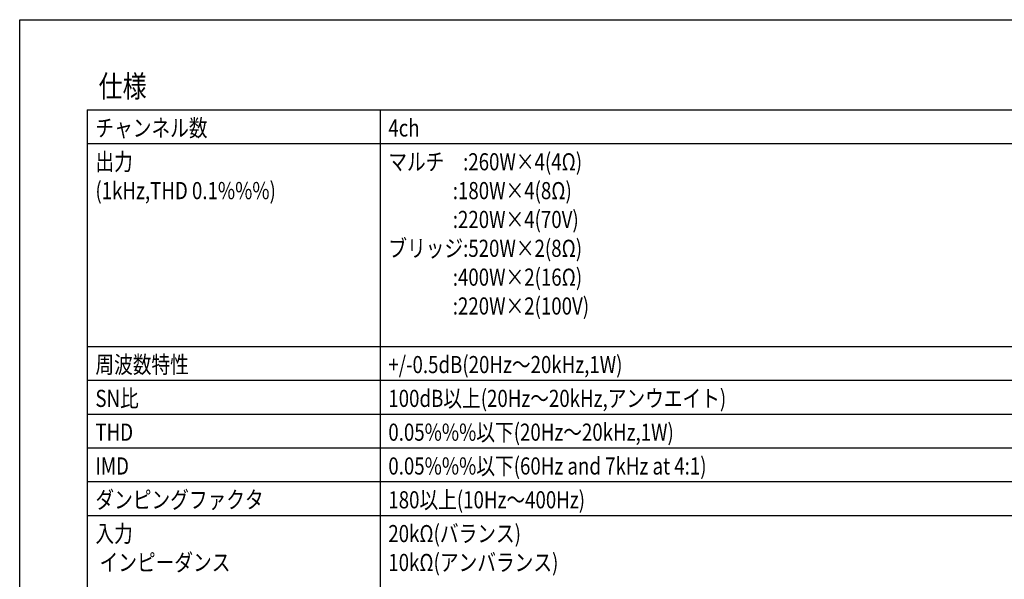
# Model space of a CAD drawing. Extents: x -175 to 1175, y -369 to 1638.
# Drawn here: x -175 to 644, y 1172 to 1638 of the extents above; entities that cross this region are included whole.
import ezdxf
from ezdxf.enums import TextEntityAlignment as Align

# ---------------------------------------------------------------- set-up
doc = ezdxf.new("R2010")
doc.units = 0
doc.header["$LTSCALE"] = 38.1
doc.layers.add('HIBINO-BASE', color=7, linetype='CONTINUOUS')
doc.layers.add('SPEC', color=7, linetype='CONTINUOUS')
doc.styles.get("Standard").update_dxf_attribs({"font": 'txt', "bigfont": 'BIGFONT.SHX'})

msp = doc.modelspace()

# ---------------------------------------------------------------- linework, layer by layer
at = {"layer": 'HIBINO-BASE', "color": 7, "linetype": 'CONTINUOUS'}
for p, q in [((-175, 1637.96), (1175, 1637.96)), ((-175, -312.04), (-175, 1637.96))]:
    msp.add_line(p, q, dxfattribs=at)
at = {"layer": 'SPEC', "color": 7, "linetype": 'CONTINUOUS'}
for p, q in [((-118.75, 1562.96), (987.5, 1562.96)), ((-118.75, 1562.96), (-118.75, 916.08)), ((125, 1562.96), (125, 916.08)), ((-118.75, 1534.83), (987.5, 1534.83)), ((-118.75, 1366.08), (987.5, 1366.08)), ((-118.75, 1337.96), (987.5, 1337.96)), ((-118.75, 1309.83), (987.5, 1309.83)), ((-118.75, 1281.71), (987.5, 1281.71)), ((-118.75, 1253.58), (987.5, 1253.58)), ((-118.75, 1225.46), (987.5, 1225.46))]:
    msp.add_line(p, q, dxfattribs=at)

# ---------------------------------------------------------------- texts
at = {"layer": 'SPEC', "color": 7, "width": 0.8}
for s, height, p in [('仕様', 18.324, (-109.37, 1591.73)), ('チャンネル数', 14.252, (-112, 1554.99)), ('4ch', 14.252, (131.75, 1554.99)), ('出力', 14.252, (-112, 1526.87)), ('マルチ\u3000:260W×4(4Ω)', 14.2524, (131.75, 1526.87)), ('(1kHz,THD 0.1%%%)', 14.2524, (-112, 1502.87)), (' \u3000\u3000\u3000 :180W×4(8Ω)', 14.2524, (131.75, 1502.87)), (' \u3000\u3000\u3000 :220W×4(70V)', 14.2524, (131.75, 1478.87)), ('ブリッジ:520W×2(8Ω)', 14.2524, (131.75, 1454.87)), (' \u3000\u3000\u3000 :400W×2(16Ω)', 14.2524, (131.75, 1430.87)), (' \u3000\u3000\u3000 :220W×2(100V)', 14.2524, (131.75, 1406.87)), ('周波数特性', 14.252, (-112, 1358.12)), ('+/-0.5dB(20Hz～20kHz,1W)', 14.2524, (131.75, 1358.12)), ('SN比', 14.252, (-112, 1329.99)), ('100dB以上(20Hz～20kHz,アンウエイト)', 14.2524, (131.75, 1329.99)), ('0.05%%%以下(20Hz～20kHz,1W)', 14.2524, (131.75, 1301.87)), ('THD', 14.252, (-112, 1301.87)), ('IMD', 14.252, (-112, 1273.74)), ('0.05%%%以下(60Hz and 7kHz at 4:1)', 14.2524, (131.75, 1273.74)), ('ダンピングファクタ ', 14.252, (-112, 1245.62)), ('180以上(10Hz～400Hz)', 14.2524, (131.75, 1245.62)), ('入力', 14.252, (-112, 1217.49)), ('20kΩ(バランス)', 14.252, (131.75, 1217.49)), (' インピーダンス', 14.252, (-112, 1193.49)), ('10kΩ(アンバランス)', 14.2524, (131.75, 1193.49))]:
    msp.add_text(s, height=height, dxfattribs=at).set_placement(p, align=Align.TOP_LEFT)

doc.saveas('drawing.dxf')
